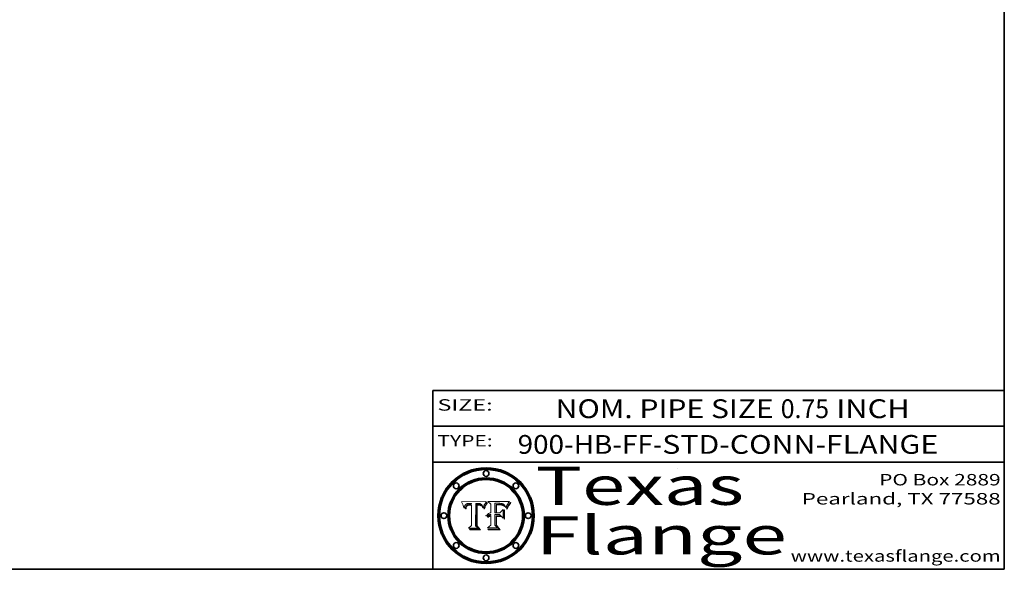
# Model space of a CAD drawing. Extents: x 0 to 10.8, y 0 to 8.2.
# Drawn here: x 5.6 to 10.8, y 0.2 to 3.1 of the extents above; entities that cross this region are included whole.
import ezdxf
from ezdxf.enums import TextEntityAlignment as Align

# ---------------------------------------------------------------- set-up
doc = ezdxf.new("R2010")
doc.units = 0
doc.header["$MEASUREMENT"] = 0
doc.layers.get('0').update_dxf_attribs({"lineweight": 13})
doc.layers.add('1', color=7, linetype='Continuous', lineweight=13)
doc.styles.get("Standard").update_dxf_attribs({"font": 'isocp.shx'})

# ---------------------------------------------------------------- blocks, each defined once
blk = doc.blocks.new('BLOCK1')
at = {"color": 7, "lineweight": 13, "ltscale": 0.03937}
for s, p, p2 in [('900-HB-FF', (8.195433, 0.85583), (8.904659, 0.85583)), ('STD-CONN-FLANGE', (8.954596, 0.85583), (10.402903, 0.85583)), ('-', (8.906159, 0.85583), (8.953096, 0.85583))]:
    blk.add_text(s, height=0.098425, dxfattribs=at).set_placement(p, p2, align=Align.FIT)
blk = doc.blocks.new('BLOCK2')
at = {"color": 7, "lineweight": 13, "ltscale": 0.03937}
for s, p, p2 in [('NOM. PIPE SIZE ', (8.395026, 1.043137), (9.575082, 1.043137)), ('0.75', (9.576582, 1.043137), (9.829989, 1.043137)), (' INCH', (9.83149, 1.043137), (10.253805, 1.043137))]:
    blk.add_text(s, height=0.098425, dxfattribs=at).set_placement(p, p2, align=Align.FIT)
blk = doc.blocks.new('BLOCK3')
at = {"color": 7, "lineweight": 13, "ltscale": 0.03937}
for s, p, p2 in [('PO Box 2889', (10.093103, 0.689966), (10.730818, 0.689966)), ('Pearland, TX 77588', (9.686702, 0.589966), (10.730818, 0.589966)), ('www.texasflange.com', (9.628644, 0.289966), (10.730818, 0.289966))]:
    blk.add_text(s, height=0.06, dxfattribs=at).set_placement(p, p2, align=Align.FIT)
blk = doc.blocks.new('BLOCK4')
at = {"color": 7, "lineweight": 13, "ltscale": 0.03937}
for s, p, p2 in [('Texas', (8.289209, 0.587871), (9.383692, 0.587871)), ('Flange', (8.289209, 0.327871), (9.608945, 0.327871))]:
    blk.add_text(s, height=0.2, dxfattribs=at).set_placement(p, p2, align=Align.FIT)
blk = doc.blocks.new('BLOCK5')
at = {"color": 7, "lineweight": 5, "ltscale": 0.00324}
blk.add_line((8.029831, 0.605292), (7.900255, 0.604209), dxfattribs=at)
at = {"color": 7, "lineweight": 5, "ltscale": 0.000103}
blk.add_line((7.900255, 0.604209), (7.902151, 0.600546), dxfattribs=at)
at = {"color": 7, "lineweight": 5, "ltscale": 0.0001}
blk.add_line((7.902151, 0.600546), (7.903945, 0.596951), dxfattribs=at)
at = {"color": 7, "lineweight": 5, "ltscale": 9.8e-05}
blk.add_line((7.903945, 0.596951), (7.905638, 0.593424), dxfattribs=at)
at = {"color": 7, "lineweight": 5, "ltscale": 9.5e-05}
for p, q in [((7.905638, 0.593424), (7.907229, 0.589967)), ((7.913659, 0.573722), (7.915938, 0.570681))]:
    blk.add_line(p, q, dxfattribs=at)
at = {"color": 7, "lineweight": 5, "ltscale": 9.3e-05}
blk.add_line((7.907229, 0.589967), (7.908719, 0.58658), dxfattribs=at)
at = {"color": 7, "lineweight": 5, "ltscale": 9e-05}
blk.add_line((7.908719, 0.58658), (7.910106, 0.583262), dxfattribs=at)
at = {"color": 7, "lineweight": 5, "ltscale": 8.7e-05}
blk.add_line((7.910106, 0.583262), (7.911392, 0.580013), dxfattribs=at)
at = {"color": 7, "lineweight": 5, "ltscale": 8.5e-05}
blk.add_line((7.911392, 0.580013), (7.912577, 0.576833), dxfattribs=at)
at = {"color": 7, "lineweight": 5, "ltscale": 8.2e-05}
blk.add_line((7.912577, 0.576833), (7.913659, 0.573722), dxfattribs=at)
at = {"color": 7, "lineweight": 5, "ltscale": 6.6e-05}
blk.add_line((7.915938, 0.570681), (7.916123, 0.573306), dxfattribs=at)
at = {"color": 7, "lineweight": 5, "ltscale": 6.2e-05}
for p, q in [((7.916123, 0.573306), (7.916418, 0.575775)), ((7.921734, 0.569565), (7.921454, 0.567111)), ((8.011871, 0.576531), (8.012525, 0.574142))]:
    blk.add_line(p, q, dxfattribs=at)
at = {"color": 7, "lineweight": 5, "ltscale": 5.9e-05}
for p, q in [((7.916418, 0.575775), (7.916824, 0.578087)), ((8.011163, 0.578771), (8.011871, 0.576531))]:
    blk.add_line(p, q, dxfattribs=at)
at = {"color": 7, "lineweight": 5, "ltscale": 5.5e-05}
for p, q in [((7.916824, 0.578087), (7.917339, 0.580242)), ((7.922543, 0.574013), (7.922096, 0.571866)), ((7.951177, 0.595142), (7.953361, 0.594908)), ((7.988236, 0.595943), (7.990431, 0.595799))]:
    blk.add_line(p, q, dxfattribs=at)
at = {"color": 7, "lineweight": 5, "ltscale": 5.2e-05}
for p, q in [((7.917339, 0.580242), (7.917966, 0.58224)), ((7.923073, 0.576006), (7.922543, 0.574013)), ((7.990431, 0.595799), (7.992506, 0.595562)), ((8.014802, 0.574562), (8.015467, 0.576534))]:
    blk.add_line(p, q, dxfattribs=at)
at = {"color": 7, "lineweight": 5, "ltscale": 5e-05}
for p, q in [((7.917966, 0.58224), (7.918703, 0.584081)), ((7.938912, 0.589269), (7.936934, 0.588921)), ((7.94287, 0.595557), (7.944881, 0.595532)), ((8.008726, 0.584579), (8.009591, 0.582795))]:
    blk.add_line(p, q, dxfattribs=at)
at = {"color": 7, "lineweight": 5, "ltscale": 4.7e-05}
for p, q in [((7.918703, 0.584081), (7.919549, 0.585767)), ((7.936934, 0.588921), (7.935095, 0.588473)), ((7.994457, 0.595229), (7.996287, 0.5948)), ((8.007806, 0.586212), (8.008726, 0.584579)), ((8.01683, 0.580272), (8.017528, 0.582038))]:
    blk.add_line(p, q, dxfattribs=at)
at = {"color": 7, "lineweight": 5, "ltscale": 4.5e-05}
for p, q in [((7.919549, 0.585767), (7.920506, 0.587294)), ((7.92513, 0.573132), (7.925573, 0.574872)), ((7.935095, 0.588473), (7.933397, 0.587925)), ((7.937799, 0.586203), (7.939577, 0.586511)), ((7.996287, 0.5948), (7.997995, 0.594276))]:
    blk.add_line(p, q, dxfattribs=at)
at = {"color": 7, "lineweight": 5, "ltscale": 4.3e-05}
for p, q in [((7.920506, 0.587294), (7.921574, 0.588665)), ((7.92516, 0.581064), (7.924381, 0.579533)), ((7.997995, 0.594276), (7.99958, 0.593658)), ((8.018954, 0.58536), (8.019684, 0.586917))]:
    blk.add_line(p, q, dxfattribs=at)
at = {"color": 7, "lineweight": 5, "ltscale": 4.2e-05}
for p, q in [((7.921574, 0.588665), (7.922751, 0.58988)), ((7.922751, 0.58988), (7.924063, 0.590958)), ((7.925573, 0.574872), (7.926092, 0.57648)), ((7.933397, 0.587925), (7.931839, 0.587279)), ((7.936151, 0.585809), (7.937799, 0.586203)), ((8.00581, 0.589025), (8.006836, 0.587694)), ((8.019684, 0.586917), (8.020426, 0.588405))]:
    blk.add_line(p, q, dxfattribs=at)
at = {"color": 7, "lineweight": 5, "ltscale": 5.8e-05}
for p, q in [((7.922096, 0.571866), (7.921734, 0.569565)), ((7.985918, 0.595991), (7.988236, 0.595943))]:
    blk.add_line(p, q, dxfattribs=at)
at = {"color": 7, "lineweight": 5, "ltscale": 4.8e-05}
for p, q in [((7.923684, 0.577847), (7.923073, 0.576006)), ((7.924766, 0.571259), (7.92513, 0.573132)), ((7.927152, 0.592775), (7.92893, 0.593513)), ((7.939577, 0.586511), (7.941484, 0.58673))]:
    blk.add_line(p, q, dxfattribs=at)
at = {"color": 7, "lineweight": 5, "ltscale": 4.6e-05}
for p, q in [((7.924381, 0.579533), (7.923684, 0.577847)), ((7.92553, 0.591923), (7.927152, 0.592775)), ((8.017528, 0.582038), (8.018235, 0.583734))]:
    blk.add_line(p, q, dxfattribs=at)
at = {"color": 7, "lineweight": 5, "ltscale": 4.4e-05}
for p, q in [((7.924063, 0.590958), (7.92553, 0.591923)), ((8.006836, 0.587694), (8.007806, 0.586212)), ((8.018235, 0.583734), (8.018954, 0.58536)), ((8.029019, 0.60375), (8.029831, 0.605292))]:
    blk.add_line(p, q, dxfattribs=at)
at = {"color": 7, "lineweight": 5, "ltscale": 5.4e-05}
for p, q in [((7.924266, 0.567111), (7.924478, 0.569252)), ((7.930864, 0.594138), (7.932953, 0.594648)), ((7.943519, 0.58686), (7.945682, 0.586905)), ((7.949034, 0.595323), (7.951177, 0.595142)), ((8.014147, 0.572519), (8.014802, 0.574562))]:
    blk.add_line(p, q, dxfattribs=at)
at = {"color": 7, "lineweight": 5, "ltscale": 5.1e-05}
for p, q in [((7.924478, 0.569252), (7.924766, 0.571259)), ((7.92893, 0.593513), (7.930864, 0.594138)), ((7.941484, 0.58673), (7.943519, 0.58686)), ((7.944881, 0.595532), (7.946936, 0.595454)), ((8.015467, 0.576534), (8.016143, 0.578438))]:
    blk.add_line(p, q, dxfattribs=at)
at = {"color": 7, "lineweight": 5, "ltscale": 4.1e-05}
for p, q in [((7.926023, 0.582444), (7.92516, 0.581064)), ((7.99958, 0.593658), (8.001043, 0.592944))]:
    blk.add_line(p, q, dxfattribs=at)
at = {"color": 7, "lineweight": 5, "ltscale": 3.9e-05}
for p, q in [((7.926968, 0.58367), (7.926023, 0.582444)), ((8.001043, 0.592944), (8.002384, 0.592136))]:
    blk.add_line(p, q, dxfattribs=at)
at = {"color": 7, "lineweight": 5, "ltscale": 7.7e-05}
blk.add_line((7.926092, 0.57648), (7.92736, 0.579297), dxfattribs=at)
at = {"color": 7, "lineweight": 5, "ltscale": 7.4e-05}
blk.add_line((7.929138, 0.585687), (7.926968, 0.58367), dxfattribs=at)
at = {"color": 7, "lineweight": 5, "ltscale": 6.9e-05}
for p, q in [((7.92736, 0.579297), (7.928935, 0.581582)), ((7.930843, 0.583356), (7.93324, 0.584759))]:
    blk.add_line(p, q, dxfattribs=at)
at = {"color": 7, "lineweight": 5, "ltscale": 6.5e-05}
blk.add_line((7.928935, 0.581582), (7.930843, 0.583356), dxfattribs=at)
at = {"color": 7, "lineweight": 5, "ltscale": 3.8e-05}
for p, q in [((7.930418, 0.586532), (7.929138, 0.585687)), ((7.93324, 0.584759), (7.93463, 0.585327)), ((8.002384, 0.592136), (8.003601, 0.591231)), ((8.003601, 0.591231), (8.004733, 0.590204))]:
    blk.add_line(p, q, dxfattribs=at)
at = {"color": 7, "lineweight": 5, "ltscale": 4e-05}
for p, q in [((7.931839, 0.587279), (7.930418, 0.586532)), ((7.93463, 0.585327), (7.936151, 0.585809)), ((8.004733, 0.590204), (8.00581, 0.589025)), ((8.020426, 0.588405), (8.021177, 0.589826))]:
    blk.add_line(p, q, dxfattribs=at)
at = {"color": 7, "lineweight": 5, "ltscale": 5.7e-05}
for p, q in [((7.932953, 0.594648), (7.9352, 0.595046)), ((7.943286, 0.589667), (7.941029, 0.589518)), ((8.012525, 0.574142), (8.014147, 0.572519))]:
    blk.add_line(p, q, dxfattribs=at)
at = {"color": 7, "lineweight": 5, "ltscale": 6e-05}
for p, q in [((7.9352, 0.595046), (7.9376, 0.595331)), ((7.945682, 0.589716), (7.943286, 0.589667))]:
    blk.add_line(p, q, dxfattribs=at)
at = {"color": 7, "lineweight": 5, "ltscale": 6.4e-05}
blk.add_line((7.9376, 0.595331), (7.940158, 0.5955), dxfattribs=at)
at = {"color": 7, "lineweight": 5, "ltscale": 5.3e-05}
for p, q in [((7.941029, 0.589518), (7.938912, 0.589269)), ((7.946936, 0.595454), (7.949034, 0.595323)), ((8.009591, 0.582795), (8.010404, 0.580859))]:
    blk.add_line(p, q, dxfattribs=at)
at = {"color": 7, "lineweight": 5, "ltscale": 6.8e-05}
blk.add_line((7.940158, 0.5955), (7.94287, 0.595557), dxfattribs=at)
at = {"color": 7, "lineweight": 5, "ltscale": 0.000162}
blk.add_line((7.952171, 0.589608), (7.945682, 0.589716), dxfattribs=at)
at = {"color": 7, "lineweight": 5, "ltscale": 0.000192}
blk.add_line((7.945682, 0.586905), (7.953361, 0.586796), dxfattribs=at)
at = {"color": 7, "lineweight": 5, "ltscale": 0.000136}
blk.add_line((7.953361, 0.594908), (7.952171, 0.589608), dxfattribs=at)
at = {"color": 7, "lineweight": 5, "ltscale": 0.00269}
blk.add_line((7.953361, 0.586796), (7.953361, 0.479178), dxfattribs=at)
at = {"color": 7, "lineweight": 5, "ltscale": 0.002931}
blk.add_line((7.974885, 0.478313), (7.976183, 0.595557), dxfattribs=at)
at = {"color": 7, "lineweight": 5, "ltscale": 4.9e-05}
for p, q in [((7.976183, 0.595557), (7.97813, 0.595713)), ((7.97813, 0.595713), (7.980077, 0.595835)), ((7.980077, 0.595835), (7.982024, 0.59592)), ((7.982024, 0.59592), (7.983971, 0.595973)), ((7.983971, 0.595973), (7.985918, 0.595991)), ((7.992506, 0.595562), (7.994457, 0.595229)), ((8.016143, 0.578438), (8.01683, 0.580272))]:
    blk.add_line(p, q, dxfattribs=at)
at = {"color": 7, "lineweight": 5, "ltscale": 5.6e-05}
blk.add_line((8.010404, 0.580859), (8.011163, 0.578771), dxfattribs=at)
at = {"color": 7, "lineweight": 5, "ltscale": 0.0004}
blk.add_line((8.021177, 0.589826), (8.029019, 0.60375), dxfattribs=at)
at = {"color": 7, "lineweight": 5, "ltscale": 7e-05}
blk.add_line((7.921454, 0.567111), (7.924266, 0.567111), dxfattribs=at)
at = {"color": 7, "lineweight": 5, "ltscale": 0.000493}
blk.add_line((7.953361, 0.479178), (7.93822, 0.466523), dxfattribs=at)
at = {"color": 7, "lineweight": 5, "ltscale": 0.001236}
blk.add_line((7.93822, 0.466523), (7.987647, 0.466523), dxfattribs=at)
at = {"color": 7, "lineweight": 5, "ltscale": 0.000434}
blk.add_line((7.987647, 0.466523), (7.974885, 0.478313), dxfattribs=at)
blk = doc.blocks.new('BLOCK6')
at = {"color": 7, "lineweight": 5, "ltscale": 0.000505}
blk.add_line((8.03978, 0.605292), (8.054382, 0.591339), dxfattribs=at)
at = {"color": 7, "lineweight": 5, "ltscale": 0.002807}
blk.add_line((8.152051, 0.605292), (8.03978, 0.605292), dxfattribs=at)
at = {"color": 7, "lineweight": 5, "ltscale": 0.001141}
blk.add_line((8.054382, 0.591339), (8.054382, 0.545696), dxfattribs=at)
at = {"color": 7, "lineweight": 5, "ltscale": 0.001265}
blk.add_line((8.076014, 0.545696), (8.076014, 0.596315), dxfattribs=at)
at = {"color": 7, "lineweight": 5, "ltscale": 0.0001}
blk.add_line((8.076014, 0.596315), (8.080016, 0.596207), dxfattribs=at)
at = {"color": 7, "lineweight": 5, "ltscale": 0.000262}
blk.add_line((8.080016, 0.596207), (8.090507, 0.596099), dxfattribs=at)
at = {"color": 7, "lineweight": 5, "ltscale": 7.8e-05}
for p, q in [((8.085749, 0.590474), (8.082612, 0.590366)), ((8.117954, 0.587933), (8.115029, 0.588965))]:
    blk.add_line(p, q, dxfattribs=at)
at = {"color": 7, "lineweight": 5, "ltscale": 0.001117}
blk.add_line((8.082612, 0.590366), (8.082612, 0.545696), dxfattribs=at)
at = {"color": 7, "lineweight": 5, "ltscale": 6.7e-05}
for p, q in [((8.085316, 0.587445), (8.087994, 0.58764)), ((8.120915, 0.584246), (8.123219, 0.582873)), ((8.036938, 0.537626), (8.03538, 0.535451)), ((8.043013, 0.542615), (8.040755, 0.541208))]:
    blk.add_line(p, q, dxfattribs=at)
at = {"color": 7, "lineweight": 5, "ltscale": 0.001044}
blk.add_line((8.085316, 0.545696), (8.085316, 0.587445), dxfattribs=at)
at = {"color": 7, "lineweight": 5, "ltscale": 6.8e-05}
for p, q in [((8.088465, 0.590591), (8.085749, 0.590474)), ((8.122807, 0.58518), (8.120546, 0.586671))]:
    blk.add_line(p, q, dxfattribs=at)
at = {"color": 7, "lineweight": 5, "ltscale": 6.3e-05}
for p, q in [((8.087994, 0.58764), (8.090491, 0.587792)), ((8.09689, 0.587987), (8.099417, 0.587969)), ((8.126338, 0.581511), (8.124737, 0.583461)), ((8.127607, 0.579333), (8.126338, 0.581511))]:
    blk.add_line(p, q, dxfattribs=at)
at = {"color": 7, "lineweight": 5, "ltscale": 7e-05}
for p, q in [((8.091251, 0.590682), (8.088465, 0.590591)), ((8.130044, 0.580736), (8.131463, 0.578313))]:
    blk.add_line(p, q, dxfattribs=at)
at = {"color": 7, "lineweight": 5, "ltscale": 5.8e-05}
for p, q in [((8.090491, 0.587792), (8.092805, 0.5879)), ((8.110827, 0.595125), (8.113085, 0.594648)), ((8.134311, 0.572844), (8.135177, 0.575007))]:
    blk.add_line(p, q, dxfattribs=at)
at = {"color": 7, "lineweight": 5, "ltscale": 0.000154}
blk.add_line((8.090507, 0.596099), (8.096672, 0.596207), dxfattribs=at)
at = {"color": 7, "lineweight": 5, "ltscale": 7.1e-05}
for p, q in [((8.094107, 0.590747), (8.091251, 0.590682)), ((8.102909, 0.596033), (8.10574, 0.595817)), ((8.113329, 0.586844), (8.116087, 0.586202)), ((8.140617, 0.587735), (8.14189, 0.590261))]:
    blk.add_line(p, q, dxfattribs=at)
at = {"color": 7, "lineweight": 5, "ltscale": 5.3e-05}
for p, q in [((8.092805, 0.5879), (8.094938, 0.587964)), ((8.104068, 0.587826), (8.106191, 0.5877)), ((8.124398, 0.58835), (8.125804, 0.586758)), ((8.136889, 0.57926), (8.137697, 0.581201))]:
    blk.add_line(p, q, dxfattribs=at)
at = {"color": 7, "lineweight": 5, "ltscale": 7.3e-05}
blk.add_line((8.097032, 0.590786), (8.094107, 0.590747), dxfattribs=at)
at = {"color": 7, "lineweight": 5, "ltscale": 4.9e-05}
for p, q in [((8.094938, 0.587964), (8.09689, 0.587987)), ((8.122994, 0.589734), (8.124398, 0.58835)), ((8.137697, 0.581201), (8.138474, 0.583019)), ((8.148372, 0.600311), (8.149522, 0.601895)), ((8.038381, 0.532799), (8.04004, 0.533868)), ((8.047222, 0.536498), (8.049152, 0.536744)), ((8.052347, 0.531458), (8.050394, 0.531249))]:
    blk.add_line(p, q, dxfattribs=at)
at = {"color": 7, "lineweight": 5, "ltscale": 8e-05}
for p, q in [((8.096672, 0.596207), (8.099887, 0.596163)), ((8.054382, 0.545696), (8.051189, 0.545309))]:
    blk.add_line(p, q, dxfattribs=at)
at = {"color": 7, "lineweight": 5, "ltscale": 7.5e-05}
for p, q in [((8.100026, 0.590798), (8.097032, 0.590786)), ((8.131463, 0.578313), (8.132887, 0.575682))]:
    blk.add_line(p, q, dxfattribs=at)
at = {"color": 7, "lineweight": 5, "ltscale": 6e-05}
blk.add_line((8.099417, 0.587969), (8.101811, 0.587915), dxfattribs=at)
at = {"color": 7, "lineweight": 5, "ltscale": 7.6e-05}
for p, q in [((8.099887, 0.596163), (8.102909, 0.596033)), ((8.051189, 0.545309), (8.048231, 0.544665))]:
    blk.add_line(p, q, dxfattribs=at)
at = {"color": 7, "lineweight": 5, "ltscale": 0.000106}
blk.add_line((8.104273, 0.590684), (8.100026, 0.590798), dxfattribs=at)
at = {"color": 7, "lineweight": 5, "ltscale": 5.6e-05}
for p, q in [((8.101811, 0.587915), (8.104068, 0.587826)), ((8.136049, 0.577196), (8.136889, 0.57926))]:
    blk.add_line(p, q, dxfattribs=at)
at = {"color": 7, "lineweight": 5, "ltscale": 9.8e-05}
blk.add_line((8.108189, 0.59034), (8.104273, 0.590684), dxfattribs=at)
at = {"color": 7, "lineweight": 5, "ltscale": 6.6e-05}
for p, q in [((8.10574, 0.595817), (8.108379, 0.595514)), ((8.118538, 0.585356), (8.120915, 0.584246)), ((8.128628, 0.582951), (8.130044, 0.580736)), ((8.03873, 0.539544), (8.036938, 0.537626)), ((8.040755, 0.541208), (8.03873, 0.539544))]:
    blk.add_line(p, q, dxfattribs=at)
at = {"color": 7, "lineweight": 5, "ltscale": 5e-05}
for p, q in [((8.106191, 0.5877), (8.108179, 0.58754)), ((8.11515, 0.594086), (8.117024, 0.593438)), ((8.049152, 0.536744), (8.051138, 0.536826))]:
    blk.add_line(p, q, dxfattribs=at)
at = {"color": 7, "lineweight": 5, "ltscale": 4.7e-05}
for p, q in [((8.108179, 0.58754), (8.110031, 0.587343)), ((8.032967, 0.530337), (8.033725, 0.528606))]:
    blk.add_line(p, q, dxfattribs=at)
at = {"color": 7, "lineweight": 5, "ltscale": 9.1e-05}
blk.add_line((8.111775, 0.589767), (8.108189, 0.59034), dxfattribs=at)
at = {"color": 7, "lineweight": 5, "ltscale": 6.2e-05}
blk.add_line((8.108379, 0.595514), (8.110827, 0.595125), dxfattribs=at)
at = {"color": 7, "lineweight": 5, "ltscale": 4.3e-05}
for p, q in [((8.110031, 0.587343), (8.111747, 0.587112)), ((8.118707, 0.592701), (8.120198, 0.591881)), ((8.120198, 0.591881), (8.121594, 0.59091)), ((8.13922, 0.584714), (8.139935, 0.586286))]:
    blk.add_line(p, q, dxfattribs=at)
at = {"color": 7, "lineweight": 5, "ltscale": 4e-05}
for p, q in [((8.111747, 0.587112), (8.113329, 0.586844)), ((8.139935, 0.586286), (8.140617, 0.587735)), ((8.045129, 0.526349), (8.046567, 0.527039)), ((8.046567, 0.527039), (8.048048, 0.527603)), ((8.048048, 0.527603), (8.049571, 0.528042)), ((8.049571, 0.528042), (8.051134, 0.528356)), ((8.051134, 0.528356), (8.052737, 0.528543)), ((8.052773, 0.536748), (8.054382, 0.53661))]:
    blk.add_line(p, q, dxfattribs=at)
at = {"color": 7, "lineweight": 5, "ltscale": 8.4e-05}
blk.add_line((8.115029, 0.588965), (8.111775, 0.589767), dxfattribs=at)
at = {"color": 7, "lineweight": 5, "ltscale": 5.4e-05}
for p, q in [((8.113085, 0.594648), (8.11515, 0.594086)), ((8.150747, 0.603555), (8.152051, 0.605292)), ((8.033725, 0.528606), (8.035222, 0.530168))]:
    blk.add_line(p, q, dxfattribs=at)
at = {"color": 7, "lineweight": 5, "ltscale": 6.5e-05}
for p, q in [((8.116087, 0.586202), (8.118538, 0.585356)), ((8.124737, 0.583461), (8.122807, 0.58518))]:
    blk.add_line(p, q, dxfattribs=at)
at = {"color": 7, "lineweight": 5, "ltscale": 4.6e-05}
for p, q in [((8.117024, 0.593438), (8.118707, 0.592701)), ((8.121594, 0.59091), (8.122994, 0.589734)), ((8.138474, 0.583019), (8.13922, 0.584714)), ((8.1473, 0.598802), (8.148372, 0.600311)), ((8.039021, 0.52592), (8.037725, 0.524604)), ((8.048522, 0.530904), (8.046733, 0.53042))]:
    blk.add_line(p, q, dxfattribs=at)
at = {"color": 7, "lineweight": 5, "ltscale": 7.2e-05}
for p, q in [((8.120546, 0.586671), (8.117954, 0.587933)), ((8.125449, 0.581235), (8.127607, 0.579333)), ((8.034058, 0.533022), (8.032967, 0.530337)), ((8.048231, 0.544665), (8.045504, 0.543768))]:
    blk.add_line(p, q, dxfattribs=at)
at = {"color": 7, "lineweight": 5, "ltscale": 6.9e-05}
for p, q in [((8.123219, 0.582873), (8.125449, 0.581235)), ((8.143089, 0.592394), (8.144543, 0.594729)), ((8.03538, 0.535451), (8.034058, 0.533022)), ((8.045504, 0.543768), (8.043013, 0.542615))]:
    blk.add_line(p, q, dxfattribs=at)
at = {"color": 7, "lineweight": 5, "ltscale": 5.7e-05}
blk.add_line((8.125804, 0.586758), (8.127215, 0.584958), dxfattribs=at)
at = {"color": 7, "lineweight": 5, "ltscale": 6.1e-05}
for p, q in [((8.127215, 0.584958), (8.128628, 0.582951)), ((8.14189, 0.590261), (8.143089, 0.592394))]:
    blk.add_line(p, q, dxfattribs=at)
at = {"color": 7, "lineweight": 5, "ltscale": 7.9e-05}
blk.add_line((8.132887, 0.575682), (8.134311, 0.572844), dxfattribs=at)
at = {"color": 7, "lineweight": 5, "ltscale": 5.9e-05}
blk.add_line((8.135177, 0.575007), (8.136049, 0.577196), dxfattribs=at)
at = {"color": 7, "lineweight": 5, "ltscale": 3.8e-05}
blk.add_line((8.144543, 0.594729), (8.145386, 0.596012), dxfattribs=at)
at = {"color": 7, "lineweight": 5, "ltscale": 4.1e-05}
for p, q in [((8.145386, 0.596012), (8.146304, 0.597369)), ((8.042372, 0.524592), (8.04373, 0.525533)), ((8.04373, 0.525533), (8.045129, 0.526349)), ((8.051138, 0.536826), (8.052773, 0.536748)), ((8.052737, 0.528543), (8.054382, 0.528606))]:
    blk.add_line(p, q, dxfattribs=at)
at = {"color": 7, "lineweight": 5, "ltscale": 4.4e-05}
for p, q in [((8.146304, 0.597369), (8.1473, 0.598802)), ((8.03978, 0.522333), (8.041057, 0.523526))]:
    blk.add_line(p, q, dxfattribs=at)
at = {"color": 7, "lineweight": 5, "ltscale": 5.2e-05}
for p, q in [((8.149522, 0.601895), (8.150747, 0.603555)), ((8.035222, 0.530168), (8.036774, 0.531566))]:
    blk.add_line(p, q, dxfattribs=at)
at = {"color": 7, "lineweight": 5, "ltscale": 5.1e-05}
for p, q in [((8.036774, 0.531566), (8.038381, 0.532799)), ((8.054382, 0.531527), (8.052347, 0.531458))]:
    blk.add_line(p, q, dxfattribs=at)
at = {"color": 7, "lineweight": 5, "ltscale": 7.7e-05}
blk.add_line((8.037725, 0.524604), (8.03978, 0.522333), dxfattribs=at)
at = {"color": 7, "lineweight": 5, "ltscale": 4.5e-05}
for p, q in [((8.0404, 0.527097), (8.039021, 0.52592)), ((8.041859, 0.528135), (8.0404, 0.527097)), ((8.043403, 0.529035), (8.041859, 0.528135)), ((8.045027, 0.529796), (8.043403, 0.529035)), ((8.046733, 0.53042), (8.045027, 0.529796))]:
    blk.add_line(p, q, dxfattribs=at)
at = {"color": 7, "lineweight": 5, "ltscale": 4.8e-05}
for p, q in [((8.04004, 0.533868), (8.041754, 0.534771)), ((8.041754, 0.534771), (8.043522, 0.535512)), ((8.043522, 0.535512), (8.045345, 0.536087)), ((8.045345, 0.536087), (8.047222, 0.536498)), ((8.050394, 0.531249), (8.048522, 0.530904))]:
    blk.add_line(p, q, dxfattribs=at)
at = {"color": 7, "lineweight": 5, "ltscale": 4.2e-05}
blk.add_line((8.041057, 0.523526), (8.042372, 0.524592), dxfattribs=at)
at = {"color": 7, "lineweight": 5, "ltscale": 0.000127}
blk.add_line((8.054382, 0.53661), (8.054382, 0.531527), dxfattribs=at)
at = {"color": 7, "lineweight": 5, "ltscale": 0.001163}
blk.add_line((8.054382, 0.528606), (8.054382, 0.482097), dxfattribs=at)
at = {"color": 7, "lineweight": 5, "ltscale": 0.000165}
blk.add_line((8.082612, 0.545696), (8.076014, 0.545696), dxfattribs=at)
at = {"color": 7, "lineweight": 5, "ltscale": 0.001363}
blk.add_line((8.076014, 0.482097), (8.076014, 0.53661), dxfattribs=at)
at = {"color": 7, "lineweight": 5, "ltscale": 0.000619}
blk.add_line((8.076014, 0.53661), (8.100782, 0.53661), dxfattribs=at)
at = {"color": 7, "lineweight": 5, "ltscale": 0.000408}
blk.add_line((8.101647, 0.545696), (8.085316, 0.545696), dxfattribs=at)
at = {"color": 7, "lineweight": 5, "ltscale": 0.000639}
blk.add_line((8.100782, 0.53661), (8.118953, 0.518655), dxfattribs=at)
at = {"color": 7, "lineweight": 5, "ltscale": 0.000629}
blk.add_line((8.118953, 0.563975), (8.101647, 0.545696), dxfattribs=at)
at = {"color": 7, "lineweight": 5, "ltscale": 0.001133}
blk.add_line((8.118953, 0.518655), (8.118953, 0.563975), dxfattribs=at)
at = {"color": 7, "lineweight": 5, "ltscale": 0.000564}
blk.add_line((8.054382, 0.482097), (8.036753, 0.468038), dxfattribs=at)
at = {"color": 7, "lineweight": 5, "ltscale": 0.001328}
blk.add_line((8.036753, 0.468038), (8.089859, 0.468038), dxfattribs=at)
at = {"color": 7, "lineweight": 5, "ltscale": 0.000493}
blk.add_line((8.089859, 0.468038), (8.076014, 0.482097), dxfattribs=at)

msp = doc.modelspace()

# ---------------------------------------------------------------- linework, layer by layer
at = {"color": 7, "lineweight": 13, "ltscale": 0.03937}
for points in [[(8.029831, 0.605292), (8.029019, 0.60375), (8.021177, 0.589826), (8.020426, 0.588405), (8.019684, 0.586917), (8.018954, 0.58536), (8.018235, 0.583734), (8.017528, 0.582038), (8.01683, 0.580272), (8.016143, 0.578438), (8.015467, 0.576534), (8.014802, 0.574562), (8.014147, 0.572519), (8.012525, 0.574142), (8.011871, 0.576531), (8.011163, 0.578771), (8.010404, 0.580859), (8.009591, 0.582795), (8.008726, 0.584579), (8.007806, 0.586212), (8.006836, 0.587694), (8.00581, 0.589025), (8.004733, 0.590204), (8.003601, 0.591231), (8.002384, 0.592136), (8.001043, 0.592944), (7.99958, 0.593658), (7.997995, 0.594276), (7.996287, 0.5948), (7.994457, 0.595229), (7.992506, 0.595562), (7.990431, 0.595799), (7.988236, 0.595943), (7.985918, 0.595991), (7.983971, 0.595973), (7.982024, 0.59592), (7.980077, 0.595835), (7.97813, 0.595713), (7.976183, 0.595557), (7.974885, 0.478313), (7.987647, 0.466523), (7.93822, 0.466523), (7.953361, 0.479178), (7.953361, 0.586796), (7.945682, 0.586905), (7.943519, 0.58686), (7.941484, 0.58673), (7.939577, 0.586511), (7.937799, 0.586203), (7.936151, 0.585809), (7.93463, 0.585327), (7.93324, 0.584759), (7.930843, 0.583356), (7.928935, 0.581582), (7.92736, 0.579297), (7.926092, 0.57648), (7.925573, 0.574872), (7.92513, 0.573132), (7.924766, 0.571259), (7.924478, 0.569252), (7.924266, 0.567111), (7.921454, 0.567111), (7.921734, 0.569565), (7.922096, 0.571866), (7.922543, 0.574013), (7.923073, 0.576006), (7.923684, 0.577847), (7.924381, 0.579533), (7.92516, 0.581064), (7.926023, 0.582444), (7.926968, 0.58367), (7.929138, 0.585687), (7.930418, 0.586532), (7.931839, 0.587279), (7.933397, 0.587925), (7.935095, 0.588473), (7.936934, 0.588921), (7.938912, 0.589269), (7.941029, 0.589518), (7.943286, 0.589667), (7.945682, 0.589716), (7.952171, 0.589608), (7.953361, 0.594908), (7.951177, 0.595142), (7.949034, 0.595323), (7.946936, 0.595454), (7.944881, 0.595532), (7.94287, 0.595557), (7.940158, 0.5955), (7.9376, 0.595331), (7.9352, 0.595046), (7.932953, 0.594648), (7.930864, 0.594138), (7.92893, 0.593513), (7.927152, 0.592775), (7.92553, 0.591923), (7.924063, 0.590958), (7.922751, 0.58988), (7.921574, 0.588665), (7.920506, 0.587294), (7.919549, 0.585767), (7.918703, 0.584081), (7.917966, 0.58224), (7.917339, 0.580242), (7.916824, 0.578087), (7.916418, 0.575775), (7.916123, 0.573306), (7.915938, 0.570681), (7.913659, 0.573722), (7.912577, 0.576833), (7.911392, 0.580013), (7.910106, 0.583262), (7.908719, 0.58658), (7.907229, 0.589967), (7.905638, 0.593424), (7.903945, 0.596951), (7.902151, 0.600546), (7.900255, 0.604209)], [(8.007766, 0.581604), (8.006072, 0.582632), (8.004322, 0.583551), (8.002516, 0.584363), (8.000652, 0.585066), (7.998734, 0.58566), (7.996758, 0.586148), (7.994728, 0.586526), (7.992641, 0.586796), (7.990496, 0.586959), (7.988297, 0.587013), (7.986785, 0.586983), (7.985234, 0.586896), (7.983644, 0.586751), (7.983538, 0.477987), (8.000735, 0.457653), (7.945466, 0.457653), (7.942978, 0.460574), (7.994786, 0.460574), (7.980293, 0.477123), (7.980293, 0.589826), (7.986134, 0.589934), (7.988171, 0.589916), (7.990086, 0.589866), (7.991879, 0.589782), (7.993549, 0.589665), (7.995098, 0.589514), (7.997828, 0.589112), (8.000069, 0.588575), (8.001862, 0.587888), (8.003455, 0.586953), (8.004886, 0.585755), (8.006157, 0.584294), (8.007269, 0.582567)], [(8.036644, 0.598478), (8.035144, 0.596448), (8.033629, 0.594168), (8.032099, 0.591638), (8.030552, 0.588855), (8.028992, 0.585822), (8.027416, 0.582539), (8.025824, 0.579005), (8.024219, 0.575219), (8.022597, 0.571182), (8.020961, 0.566895), (8.018149, 0.567869), (8.020069, 0.573183), (8.021652, 0.577253), (8.023227, 0.581049), (8.024791, 0.584573), (8.026342, 0.587825), (8.027884, 0.590802), (8.029413, 0.593508), (8.030933, 0.595943), (8.032442, 0.598104), (8.03394, 0.599991)], [(8.03978, 0.605292), (8.152051, 0.605292), (8.150747, 0.603555), (8.149522, 0.601895), (8.148372, 0.600311), (8.1473, 0.598802), (8.146304, 0.597369), (8.145386, 0.596012), (8.144543, 0.594729), (8.143089, 0.592394), (8.14189, 0.590261), (8.140617, 0.587735), (8.139935, 0.586286), (8.13922, 0.584714), (8.138474, 0.583019), (8.137697, 0.581201), (8.136889, 0.57926), (8.136049, 0.577196), (8.135177, 0.575007), (8.134311, 0.572844), (8.132887, 0.575682), (8.131463, 0.578313), (8.130044, 0.580736), (8.128628, 0.582951), (8.127215, 0.584958), (8.125804, 0.586758), (8.124398, 0.58835), (8.122994, 0.589734), (8.121594, 0.59091), (8.120198, 0.591881), (8.118707, 0.592701), (8.117024, 0.593438), (8.11515, 0.594086), (8.113085, 0.594648), (8.110827, 0.595125), (8.108379, 0.595514), (8.10574, 0.595817), (8.102909, 0.596033), (8.099887, 0.596163), (8.096672, 0.596207), (8.090507, 0.596099), (8.080016, 0.596207), (8.076014, 0.596315), (8.076014, 0.545696), (8.082612, 0.545696), (8.082612, 0.590366), (8.085749, 0.590474), (8.088465, 0.590591), (8.091251, 0.590682), (8.094107, 0.590747), (8.097032, 0.590786), (8.100026, 0.590798), (8.104273, 0.590684), (8.108189, 0.59034), (8.111775, 0.589767), (8.115029, 0.588965), (8.117954, 0.587933), (8.120546, 0.586671), (8.122807, 0.58518), (8.124737, 0.583461), (8.126338, 0.581511), (8.127607, 0.579333), (8.125449, 0.581235), (8.123219, 0.582873), (8.120915, 0.584246), (8.118538, 0.585356), (8.116087, 0.586202), (8.113329, 0.586844), (8.111747, 0.587112), (8.110031, 0.587343), (8.108179, 0.58754), (8.106191, 0.5877), (8.104068, 0.587826), (8.101811, 0.587915), (8.099417, 0.587969), (8.09689, 0.587987), (8.094938, 0.587964), (8.092805, 0.5879), (8.090491, 0.587792), (8.087994, 0.58764), (8.085316, 0.587445), (8.085316, 0.545696), (8.101647, 0.545696), (8.118953, 0.563975), (8.118953, 0.518655), (8.100782, 0.53661), (8.076014, 0.53661), (8.076014, 0.482097), (8.089859, 0.468038), (8.036753, 0.468038), (8.054382, 0.482097), (8.054382, 0.528606), (8.052737, 0.528543), (8.051134, 0.528356), (8.049571, 0.528042), (8.048048, 0.527603), (8.046567, 0.527039), (8.045129, 0.526349), (8.04373, 0.525533), (8.042372, 0.524592), (8.041057, 0.523526), (8.03978, 0.522333), (8.037725, 0.524604), (8.039021, 0.52592), (8.0404, 0.527097), (8.041859, 0.528135), (8.043403, 0.529035), (8.045027, 0.529796), (8.046733, 0.53042), (8.048522, 0.530904), (8.050394, 0.531249), (8.052347, 0.531458), (8.054382, 0.531527), (8.054382, 0.53661), (8.052773, 0.536748), (8.051138, 0.536826), (8.049152, 0.536744), (8.047222, 0.536498), (8.045345, 0.536087), (8.043522, 0.535512), (8.041754, 0.534771), (8.04004, 0.533868), (8.038381, 0.532799), (8.036774, 0.531566), (8.035222, 0.530168), (8.033725, 0.528606), (8.032967, 0.530337), (8.034058, 0.533022), (8.03538, 0.535451), (8.036938, 0.537626), (8.03873, 0.539544), (8.040755, 0.541208), (8.043013, 0.542615), (8.045504, 0.543768), (8.048231, 0.544665), (8.051189, 0.545309), (8.054382, 0.545696), (8.054382, 0.591339)], [(8.160271, 0.598694), (8.157292, 0.595112), (8.154542, 0.59159), (8.152022, 0.588129), (8.149732, 0.584729), (8.147671, 0.581388), (8.145838, 0.578109), (8.144234, 0.57489), (8.142862, 0.571733), (8.141717, 0.568634), (8.140802, 0.565596), (8.138531, 0.567111), (8.139469, 0.570503), (8.140637, 0.573882), (8.142038, 0.577251), (8.14367, 0.58061), (8.145533, 0.583958), (8.147629, 0.587294), (8.149955, 0.590619), (8.152513, 0.593936), (8.155303, 0.597239), (8.158324, 0.600533)], [(8.107488, 0.527525), (8.085316, 0.527525), (8.085316, 0.481233), (8.104352, 0.457653), (8.041727, 0.457653), (8.039024, 0.460574), (8.098295, 0.460574), (8.082612, 0.479934), (8.082612, 0.530445), (8.104352, 0.530445)], [(8.126849, 0.560189), (8.126849, 0.513464), (8.124036, 0.515087), (8.124036, 0.561812)]]:
    msp.add_lwpolyline(points, close=True, dxfattribs=at)
at = {"color": 7, "lineweight": 70, "ltscale": 0.03937}
for radius in [0.2475, 0.195]:
    msp.add_circle((8.029755, 0.53125), radius, dxfattribs=at)
at = {"color": 7, "lineweight": 35, "ltscale": 0.03937}
for centre in [(8.029755, 0.7525), (7.873308, 0.687697), (8.186202, 0.687697), (7.808505, 0.53125), (8.251005, 0.53125), (7.873308, 0.374803), (8.186202, 0.374803), (8.029755, 0.31)]:
    msp.add_circle(centre, 0.015, dxfattribs=at)
at = {"color": 7, "lineweight": 5, "ltscale": 0.03937}
msp.add_point((8.029755, 0.53125), dxfattribs=at)
at = {"layer": '1', "color": 7, "lineweight": 35, "ltscale": 0.03937}
for p, q in [((10.75, 8.25), (10.75, 0.25)), ((7.75, 1.1875), (10.75, 1.1875)), ((7.75, 1.1875), (7.75, 0.25)), ((7.75, 1), (10.75, 1)), ((7.75, 0.8125), (10.75, 0.8125)), ((0.25, 0.25), (10.75, 0.25))]:
    msp.add_line(p, q, dxfattribs=at)
at = {"layer": '1', "color": 7, "lineweight": 35, "ltscale": 3.2e-05}
msp.add_line((9.035676, 0.778761), (9.036922, 0.778449), dxfattribs=at)

# ---------------------------------------------------------------- block references
at = {"lineweight": 0}
for name in ['BLOCK2', 'BLOCK1', 'BLOCK4', 'BLOCK3', 'BLOCK5', 'BLOCK6']:
    msp.add_blockref(name, (0, 0), dxfattribs=at)

# ---------------------------------------------------------------- texts
at = {"color": 7, "lineweight": 13, "ltscale": 0.03937}
for s, p, p2 in [('SIZE:', (7.774762, 1.08216), (8.064134, 1.08216)), ('TYPE:', (7.774762, 0.894218), (8.064134, 0.894218))]:
    msp.add_text(s, height=0.06, dxfattribs=at).set_placement(p, p2, align=Align.FIT)

doc.saveas('drawing.dxf')
